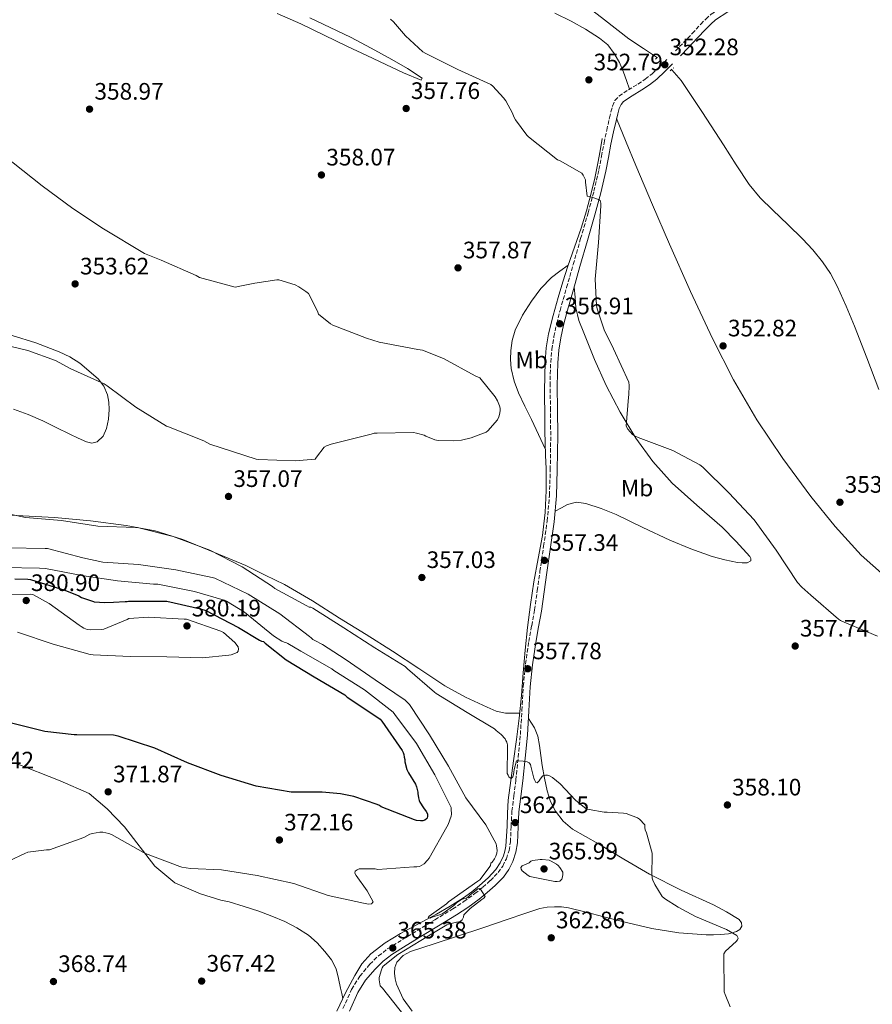
# Model space of a CAD drawing. Units: metres. Extents: x 583961 to 587417, y 4696551 to 4698906.
# Drawn here: x 585667 to 586026, y 4697986 to 4698400 of the extents above; entities that cross this region are included whole.
import ezdxf
from ezdxf.enums import TextEntityAlignment as Align

# ---------------------------------------------------------------- set-up
doc = ezdxf.new("R2010")
doc.units = ezdxf.units.M
doc.header["$MEASUREMENT"] = 0
doc.linetypes.add('DGN Style 2', pattern=[1.7399219301090239, 1.043953158065414, -0.6959687720436097])
doc.linetypes.add('DGN Style 3', pattern=[2.435890702152634, 1.739921930109024, -0.6959687720436097])
for name, color, linetype, lineweight in [('Acequia sin especificar', 4, 'Continuous', 0), ('Camino', 7, 'DGN Style 3', 0), ('Cota de punto acotado terreno', 7, 'Continuous', 0), ('Curva de nivel directora', 30, 'Continuous', 30), ('Curva de nivel intermedia', 30, 'Continuous', 0), ('Etiqueta de uso rústico', 92, 'Continuous', 0), ('Línea de cambio de uso (parcela vista)', 92, 'Continuous', 0), ('Margen derecho', 7, 'Continuous', 0), ('Pontón-alcantarilla (pasos de agua)', 1, 'DGN Style 2', 0), ('Punto acotado terreno (símbolo)', 7, 'Continuous', 0)]:
    doc.layers.add(name, color=color, linetype=linetype, lineweight=lineweight)
doc.styles.add('Style-Arial', font='arial.ttf')

# ---------------------------------------------------------------- blocks, each defined once
blk = doc.blocks.new('5PATER')
at = {"layer": 'Punto acotado terreno (símbolo)', "linetype": 'Continuous', "lineweight": 0}
h = blk.add_hatch(color=51, dxfattribs=at)
edge = h.paths.add_edge_path()
edge.add_ellipse((0, 0), major_axis=(-0.1095731443231308, -0.1110710700762829), ratio=0.9994222409660317, start_angle=0, end_angle=360)

msp = doc.modelspace()

# ---------------------------------------------------------------- linework, layer by layer
at = {"layer": 'Acequia sin especificar', "color": 4, "linetype": 'Continuous', "lineweight": 0}
for points in [[(585935.1900000004, 4698384.32, 351.9700000000012), (585929.3799999999, 4698388.17, 352.0599999999977), (585923.2100000001, 4698392.310000001, 352.1300000000047), (585912.8600000005, 4698400.279999999, 352.1999999999971), (585902.5, 4698408.24, 352.2599999999948)], [(586028.4900000002, 4698244.720000001, 352.1300000000047), (586023.3499999996, 4698258.050000001, 352.0399999999936), (586018.25, 4698271.350000001, 351.9400000000023), (586014.6500000004, 4698279.82, 351.8699999999953), (586010.8499999996, 4698288.210000001, 351.8099999999977), (586008.0599999996, 4698293.449999999, 351.7700000000041), (586004.7400000002, 4698298.390000001, 351.7400000000052), (586000.7000000002, 4698303.390000001, 351.679999999993), (585996.3300000001, 4698308.08, 351.6199999999953), (585990.04, 4698314.100000001, 351.5899999999965), (585983.75, 4698320.119999999, 351.5800000000018), (585978.5199999996, 4698325.33, 351.5800000000018), (585973.8300000001, 4698331, 351.5800000000018), (585968.4100000003, 4698339.289999999, 351.570000000007), (585963.0499999998, 4698347.600000001, 351.5500000000029), (585954.1500000004, 4698361.210000001, 351.5500000000029), (585945.1600000003, 4698374.77, 351.6199999999953), (585941.29, 4698379.24, 351.7599999999948)], [(585800.2300000004, 4697983.100000001, 365.9499999999971), (585803.79, 4697990.689999999, 365.5399999999936), (585807.7800000003, 4697998.100000001, 365.25), (585810.75, 4698002.9, 365.179999999993), (585814.5, 4698007.130000001, 365.1199999999953), (585820.5499999998, 4698011.76, 364.8699999999953), (585827.0099999999, 4698015.67, 364.6399999999995), (585834.5599999996, 4698019.730000001, 364.5599999999977), (585842.0800000001, 4698023.83, 364.5800000000018), (585847.8399999999, 4698027.230000001, 364.6699999999983), (585853.5099999999, 4698030.779999999, 364.7700000000041), (585856.9800000004, 4698033.24, 364.7400000000052), (585860.3200000003, 4698035.9, 364.6100000000006), (585863.9299999997, 4698039.09, 364.3500000000058), (585867.2000000002, 4698042.680000001, 364.1000000000058), (585869, 4698045.4, 363.9700000000012), (585870.3099999996, 4698048.380000001, 363.8399999999965), (585870.9500000002, 4698050.390000001, 363.7200000000012), (585871.3300000001, 4698052.439999999, 363.5500000000029), (585871.6900000004, 4698056.680000001, 363.070000000007), (585871.9400000004, 4698060.92, 362.5), (585872.0199999996, 4698066.41, 361.5599999999977), (585872.3200000003, 4698071.9, 360.6999999999971), (585873.4500000002, 4698080.15, 359.929999999993), (585874.5999999996, 4698088.41, 359.3600000000006), (585875.8200000003, 4698097.380000001, 358.820000000007), (585877, 4698106.390000001, 358.3000000000029), (585877.8799999999, 4698115.890000001, 357.7599999999948), (585878.6299999999, 4698125.4, 357.3099999999977), (585879.54, 4698134.980000001, 357.2899999999936), (585880.5199999996, 4698144.57, 357.4100000000035), (585881.7000000002, 4698154.17, 357.3000000000029), (585883.1100000005, 4698163.730000001, 357.2200000000012), (585884.9199999999, 4698173.51, 357.1999999999971), (585886.7599999999, 4698183.289999999, 357.179999999993), (585887.4100000003, 4698188.109999999, 357.1199999999953), (585887.8499999996, 4698192.949999999, 357.0599999999977), (585888.2999999998, 4698202.199999999, 357.070000000007), (585888.3300000001, 4698211.449999999, 357.0899999999965), (585888.1200000001, 4698216.84, 357.0500000000029), (585887.9100000003, 4698222.230000001, 356.9900000000052), (585887.7999999998, 4698227.16, 356.8800000000047), (585887.7199999997, 4698232.09, 356.7700000000041), (585887.6600000003, 4698244.199999999, 356.8099999999977), (585887.8499999996, 4698256.310000001, 356.8999999999942), (585888.2699999996, 4698262.24, 356.7200000000012), (585889.29, 4698268.119999999, 356.5399999999936), (585891.2100000001, 4698275.800000001, 356.6499999999942), (585893.3799999999, 4698283.380000001, 356.6999999999971), (585895.3899999997, 4698289.970000001, 356.5), (585897.4800000004, 4698296.529999999, 356.2899999999936), (585900.2800000003, 4698304.560000001, 356.070000000007), (585903.0800000001, 4698312.600000001, 355.8399999999965), (585905.3399999999, 4698319.91, 355.5), (585907.3399999999, 4698327.289999999, 354.9799999999959), (585908.8399999999, 4698333.609999999, 354.320000000007), (585910.1200000001, 4698339.99, 353.6999999999971), (585911.0300000003, 4698345.16, 353.3399999999965), (585911.9400000004, 4698350.32, 352.9900000000052)]]:
    msp.add_polyline3d(points, dxfattribs=at)
at = {"layer": 'Camino', "color": 7, "linetype": 'DGN Style 3', "lineweight": 0}
for points in [[(585942.7999999998, 4698387.230000001, 352.3699999999953), (585946.1799999994, 4698390.680000002, 352.6399999999995), (585949.8299999972, 4698394.53, 352.6900000000026), (585953.4499999982, 4698398.420000002, 352.6699999999982), (585955.5499999992, 4698400.600000001, 352.6000000000058), (585957.8, 4698402.61, 352.5399999999937), (585963.2699999996, 4698406.140000002, 352.5399999999937), (585968.8700000009, 4698409.460000001, 352.5399999999937), (585973.8799999978, 4698412.840000001, 352.5599999999977), (585978.7899999984, 4698416.37, 352.5800000000018), (585984.8999999971, 4698421.390000001, 352.6100000000007), (585990.4400000004, 4698427.000000001, 352.6399999999995), (585997.440000001, 4698435.220000002, 352.6300000000047), (586004.4200000014, 4698443.440000001, 352.6100000000007), (586013.1599999988, 4698453.560000001, 352.6399999999995), (586021.9299999997, 4698463.630000001, 352.6999999999971), (586027.530000001, 4698469.33, 352.7700000000041)], [(585878.089999999, 4698109.58, 358.1900000000024), (585878.6900000003, 4698119.740000002, 357.7599999999948), (585879.6700000016, 4698129.210000002, 357.5299999999989), (585880.9999999992, 4698138.650000001, 357.3800000000046), (585882.2399999975, 4698145.27, 357.300000000003), (585883.4299999989, 4698151.890000002, 357.25), (585884.5799999977, 4698160.010000001, 357.2700000000041), (585885.7299999989, 4698168.12, 357.3099999999976), (585887.2600000022, 4698178.720000002, 357.229999999996), (585888.7699999987, 4698189.330000003, 357.1499999999941), (585889.73, 4698200.09, 357.300000000003), (585890.0499999995, 4698210.900000001, 357.4400000000024), (585890.1900000003, 4698218.180000001, 357.3999999999943), (585890.2499999984, 4698225.460000001, 357.3099999999976), (585890.1400000011, 4698235.880000002, 357.1100000000006), (585890.0199999983, 4698246.290000001, 356.9299999999931), (585890.0699999996, 4698251.210000004, 357.0000000000001), (585890.2499999984, 4698256.119999999, 357.0899999999966), (585890.7100000011, 4698261.550000003, 357.0200000000042), (585891.5899999995, 4698266.930000001, 356.9600000000063), (585892.7800000008, 4698272.449999999, 356.9700000000012), (585894.1800000002, 4698277.910000003, 356.9600000000063), (585896.9400000006, 4698287.61, 356.7499999999999), (585899.7199999989, 4698297.300000002, 356.4199999999984), (585902.8599999994, 4698308.170000002, 355.9700000000012), (585905.9899999986, 4698319.03, 355.3600000000006), (585908.4299999994, 4698328.100000001, 354.6300000000046), (585910.5700000006, 4698337.24, 353.8600000000005), (585911.649999998, 4698342.880000002, 353.4299999999931), (585912.7099999997, 4698348.53, 353.0899999999965), (585913.8399999985, 4698353.77, 352.929999999993), (585915.0199999987, 4698359, 352.8600000000006), (585915.629999999, 4698361.480000001, 352.8399999999965), (585916.3299999986, 4698363.960000002, 352.8300000000019), (585917.3099999975, 4698366.279999999, 352.8300000000019), (585918.9499999981, 4698368.180000001, 352.8300000000019), (585922.9600000003, 4698370.779999999, 352.8300000000019), (585926.9799999992, 4698373.24, 352.8300000000019), (585930.0799999972, 4698375.290000002, 352.6499999999942), (585933.0299999998, 4698377.560000001, 352.3800000000047), (585936.260000002, 4698380.640000001, 352.1999999999973), (585939.3999999978, 4698383.800000002, 352.1300000000048)], [(585802.7700000001, 4697984.190000001, 365.9299999999931), (585806.3999999978, 4697992.220000003, 365.4700000000013), (585809.8099999987, 4697997.77, 365.1600000000035), (585814.079999998, 4698002.779999999, 364.9900000000052), (585817.69, 4698006.320000002, 365.1000000000058), (585821.6700000009, 4698009.340000002, 365.2500000000001), (585827.8199999998, 4698013.140000002, 365.2799999999989), (585833.989999999, 4698016.920000001, 365.2799999999989), (585841.479999999, 4698021.480000001, 365.2200000000011), (585848.9600000002, 4698026.040000003, 365.1499999999941), (585853.6899999998, 4698029.160000001, 365.0899999999966), (585858.2800000008, 4698032.5, 364.9900000000052), (585861.609999999, 4698035.220000001, 364.7599999999949), (585864.839999999, 4698038.07, 364.5099999999949), (585866.4999999997, 4698039.65, 364.449999999997), (585868.0699999987, 4698041.34, 364.3800000000046), (585870.0699999991, 4698044.109999999, 364.2899999999936), (585871.5599999978, 4698047.189999999, 364.1900000000023), (585872.6799999999, 4698050.680000001, 363.7299999999959), (585873.2800000012, 4698054.26, 363.0700000000069), (585873.5599999983, 4698060.740000002, 362.1699999999983), (585873.9200000004, 4698067.220000002, 361.4100000000036), (585874.7499999997, 4698073.75, 360.949999999997), (585875.5599999988, 4698080.279999999, 360.5399999999937), (585876.5599999981, 4698089.859999999, 359.6799999999931), (585877.480000001, 4698099.45, 358.8500000000058), (585878.089999999, 4698109.58, 358.1900000000024)]]:
    msp.add_polyline3d(points, dxfattribs=at)
at = {"layer": 'Curva de nivel directora', "color": 30, "linetype": 'Continuous', "lineweight": 30, "elevation": 375, "flags": 128}
for points in [[(585664.6200000005, 4698165.050000001), (585670.0299999994, 4698164.850000001), (585671.1299999993, 4698164.680000001), (585685.5799999996, 4698160.260000001), (585691.4600000003, 4698157.779999999), (585692.5800000002, 4698157.130000002), (585697.6399999984, 4698155.439999999), (585698.0099999994, 4698155.37), (585702.5400000003, 4698155.000000002), (585706.0800000007, 4698155.16), (585711.0199999983, 4698155.430000001), (585711.8600000008, 4698155.480000002), (585712.4599999998, 4698155.590000002), (585727.4699999992, 4698155.640000001), (585728.5599999998, 4698155.570000002), (585742.6900000006, 4698152.410000001), (585744.9500000004, 4698151.600000001), (585758.699999999, 4698144.440000001), (585767.5399999992, 4698139.189999999), (585768.4600000001, 4698138.79), (585769.3200000006, 4698138.610000002), (585770.0499999993, 4698137.880000002), (585778.8800000005, 4698130.910000001), (585790.6399999998, 4698123.800000001)], [(585790.6399999998, 4698123.800000001), (585803.5599999991, 4698116.160000001), (585804.5099999991, 4698115.230000001), (585805.7000000004, 4698114.490000002), (585818.3899999995, 4698105.900000001), (585819.1099999994, 4698105.060000001), (585827.7100000003, 4698092.710000002), (585828.1500000006, 4698091.84), (585828.4300000002, 4698091.010000001), (585828.5099999983, 4698089.930000001), (585828.7499999997, 4698088.949999999), (585828.839999999, 4698088), (585829.6100000002, 4698084.710000002), (585830.0199999993, 4698083.920000001), (585830.3700000001, 4698083.320000002), (585833.2899999993, 4698078.520000001), (585833.7299999996, 4698077.440000001), (585834.2699999983, 4698075.220000001), (585834.2699999983, 4698074.7), (585834.5099999997, 4698072.750000001), (585834.8699999995, 4698071.75), (585835.1899999992, 4698071.020000001), (585836.6299999988, 4698068.660000001), (585837.7899999988, 4698067.130000002), (585838.3099999995, 4698066.060000001), (585838.4100000003, 4698065.08), (585838.2000000001, 4698064.289999999), (585837.9199999983, 4698063.960000004), (585837.2099999998, 4698063.470000001), (585836.3400000003, 4698063.080000003), (585835.3500000001, 4698063.12), (585833.7400000008, 4698063.280000002), (585832.9099999993, 4698063.529999999), (585818.8700000001, 4698069.080000001), (585818.1100000002, 4698069.62), (585817.2299999995, 4698070.04), (585807.3900000004, 4698073.37), (585801.7099999984, 4698074.550000001), (585793.9999999994, 4698075.270000001), (585780.9799999994, 4698075.140000001), (585766.1600000003, 4698077.730000001), (585751.5300000008, 4698082.160000001), (585737.2999999995, 4698087.539999999), (585723.5199999996, 4698093.710000001), (585708.0199999987, 4698098.770000001), (585706.0999999986, 4698099.180000001), (585690.6600000003, 4698099.350000001), (585689.5499999992, 4698099.340000001), (585677.2699999993, 4698100.789999999), (585662.099999999, 4698104.58)]]:
    msp.add_lwpolyline(points, dxfattribs=at)
at = {"layer": 'Curva de nivel intermedia', "color": 30, "linetype": 'Continuous', "lineweight": 0, "flags": 128}
for points, elevation in [([(585503.1599999998, 4698406.42), (585522.8600000007, 4698397.880000001), (585537.2999999999, 4698392.57), (585551.280000001, 4698387.02), (585569.6299999995, 4698378.92), (585583.8299999997, 4698371.84), (585586.4500000017, 4698370.089999998), (585600.0999999995, 4698362.220000001), (585604.02, 4698360.630000002), (585620.0199999996, 4698356.310000001), (585621.1600000017, 4698356.149999999), (585622.770000001, 4698355.929999999), (585626.3300000017, 4698354.970000001), (585640.7799999998, 4698350.27), (585655.2300000003, 4698344.960000001), (585662.8000000009, 4698340.890000001), (585663.8700000015, 4698340.01), (585676.0399999998, 4698330.329999999)], 355.0000000000001), ([(586027.8399999995, 4698140.810000001), (586013.8700000017, 4698146.779999998), (586012.2400000001, 4698147.480000001), (586011.3900000007, 4698147.989999999), (585999.7300000021, 4698158.140000001), (585995.9600000012, 4698161.439999999), (585994.1200000017, 4698163.509999999), (585985.1299999997, 4698177.009999999), (585975.9000000006, 4698189.800000001), (585965.2300000021, 4698201.189999999), (585954.2599999995, 4698211.92), (585952.980000001, 4698212.96), (585941.6900000012, 4698218.99), (585927.0700000008, 4698224.46), (585925.5399999997, 4698225.210000001), (585924.6900000003, 4698225.779999998), (585922.7600000014, 4698227.980000001), (585921.9600000011, 4698229.189999999), (585922.9400000002, 4698241.480000001), (585923.1300000001, 4698242.390000001), (585923.3300000014, 4698246.34), (585923.2000000017, 4698247.759999999), (585916.6900000006, 4698261.81), (585912.8000000013, 4698269.800000001), (585909.7999999997, 4698278.609999999), (585909.5200000001, 4698280.04), (585909.0100000005, 4698291.16), (585910.3700000017, 4698306.599999998), (585911.3500000008, 4698322.01), (585911.3399999996, 4698323.08), (585911.1200000006, 4698324.180000001), (585910.4200000009, 4698324.66), (585908.4600000007, 4698325.3), (585906.8500000014, 4698325.779999998), (585906.4900000015, 4698325.880000001), (585905.6599999999, 4698325.999999999), (585904.9500000015, 4698331.909999999), (585904.9200000003, 4698332.929999999), (585903.9600000012, 4698334.84), (585903.3300000009, 4698335.66), (585894.2500000016, 4698340.869999998), (585893.1699999998, 4698341.319999999), (585880.8899999997, 4698351.039999999), (585880.1600000011, 4698351.720000001), (585875.4000000001, 4698358.199999999), (585874.7300000017, 4698359.409999998), (585874.1500000006, 4698360.910000001), (585871.3099999997, 4698366.159999999), (585870.3700000009, 4698367.46), (585865.8100000012, 4698372.319999999), (585865.0100000009, 4698372.989999999), (585851.0800000014, 4698379.36), (585837.5899999997, 4698386.159999999), (585836.4299999997, 4698386.820000002), (585829.0400000003, 4698393.52), (585824.0500000013, 4698399.430000001), (585822.7800000017, 4698400.560000001)], 355.0000000000001), ([(585676.0399999998, 4698330.329999999), (585689.0399999997, 4698320.81), (585701.9000000008, 4698312.28), (585719.2300000002, 4698301.88), (585726.2400000021, 4698299.05), (585740.9600000007, 4698292.7), (585742.3200000019, 4698291.800000001), (585757.3600000002, 4698287.74), (585759.3499999995, 4698288.130000001), (585765.7000000018, 4698289.369999999), (585774.9199999998, 4698290.779999999), (585775.8000000004, 4698290.8), (585782.5700000008, 4698288.660000001), (585784.1800000002, 4698287.91), (585787.1799999997, 4698285.920000001), (585788.1900000002, 4698285.050000001), (585792.0800000015, 4698277.61), (585792.5000000016, 4698276.42), (585797.4400000015, 4698272.33), (585798.4299999995, 4698271.710000002), (585812.6299999995, 4698266.28), (585818.0099999995, 4698264.539999999), (585834.2700000005, 4698261.579999999), (585836.1900000006, 4698261.239999999), (585845.0900000011, 4698257.739999999), (585858.4000000015, 4698250.41), (585860.3399999995, 4698249.529999999), (585866.8700000007, 4698241.59), (585867.8899999999, 4698239.939999999), (585868.7000000012, 4698237.739999999), (585868.8900000014, 4698236.869999999), (585868.9699999995, 4698235.67), (585868.7400000015, 4698234.16), (585868.4300000007, 4698233.230000001), (585867.8300000017, 4698231.980000001), (585863.7800000017, 4698227.27), (585863.110000001, 4698226.67), (585856.7699999999, 4698224.300000001), (585852.6300000004, 4698223.349999999), (585849.4699999997, 4698223.029999999), (585842.7900000011, 4698223.269999999), (585841.4600000011, 4698223.489999999), (585837.7199999995, 4698224.980000001), (585836.9999999997, 4698225.390000001), (585833.6700000016, 4698226.34), (585832.430000001, 4698226.51), (585817.1800000004, 4698226.349999999), (585815.8400000016, 4698226.270000001), (585814.63, 4698225.880000001), (585800.0600000012, 4698222.289999999), (585797.8000000013, 4698221.71), (585795.85, 4698220.930000001), (585794.8300000008, 4698220.359999998), (585791.5600000008, 4698216.220000001), (585791.0900000012, 4698215.4), (585782.6900000015, 4698214.679999999), (585767.1700000004, 4698215.26), (585766.2300000016, 4698215.310000001), (585746.6900000017, 4698221.679999999), (585744.1400000014, 4698223.080000001), (585729.2999999997, 4698228.98), (585728.5100000007, 4698229.289999997), (585715.5500000011, 4698237.300000001), (585703.4299999997, 4698246.199999999), (585702.1900000015, 4698247.06), (585688.2199999995, 4698253.430000001), (585681.7500000007, 4698256.84), (585670.0700000019, 4698261.140000002), (585654.6800000004, 4698264.730000001)], 355.0000000000001), ([(585659.9900000013, 4698192.699999998), (585669.0599999994, 4698190.829999999), (585684.1800000004, 4698189.609999998), (585699.5400000005, 4698187.199999999), (585715.3400000011, 4698186.640000001), (585716.2000000017, 4698186.550000001), (585731.2000000018, 4698182.82), (585745.5600000006, 4698177.430000001), (585746.7300000018, 4698177.020000001), (585760.3600000021, 4698169.99), (585773.0800000002, 4698161.710000002), (585774.0800000017, 4698160.869999999), (585787.5900000011, 4698153.630000001), (585788.4600000005, 4698153.119999999), (585789.2699999998, 4698153.090000001), (585790.0800000011, 4698152.63), (585803.1100000021, 4698144.409999999), (585816.1299999999, 4698135.890000001), (585828.9700000009, 4698128.069999999), (585829.8800000006, 4698127.12), (585841.2700000011, 4698117.23), (585842.0300000011, 4698116.739999999), (585855.0599999999, 4698108.699999999), (585866.6200000005, 4698101.890000002), (585867.32, 4698101.21), (585869.4299999999, 4698099.449999998), (585871.0300000003, 4698097.630000001), (585871.4000000014, 4698096.890000002), (585871.75, 4698096.209999999), (585872.0300000017, 4698095.109999999), (585872.0400000006, 4698094.06), (585872.0700000019, 4698090.669999998), (585871.9600000002, 4698086.399999999), (585871.9500000012, 4698083.09), (585872.2700000008, 4698082.310000001), (585872.6500000008, 4698081.649999999), (585873.3700000006, 4698081.109999998), (585873.67, 4698081.12), (585874.2800000003, 4698081.720000001), (585874.5900000011, 4698082.67), (585874.7100000016, 4698083.65), (585874.8700000005, 4698084.689999999), (585875.8600000006, 4698088.359999999), (585876.7700000004, 4698088.34), (585878.6299999999, 4698088.259999999), (585880.3900000014, 4698087.970000001), (585881.2300000016, 4698087.550000001), (585881.680000001, 4698086.890000001), (585881.8799999999, 4698086.08), (585883.1200000005, 4698081.12), (585883.5400000006, 4698080.050000002), (585884.0300000003, 4698079.210000001), (585884.5599999998, 4698079.09), (585885.3400000001, 4698079.929999999), (585885.8000000004, 4698080.730000001), (585886.7999999997, 4698082), (585886.9400000003, 4698082.11), (585888.0100000009, 4698082.390000001), (585888.8300000012, 4698082.289999999), (585889.6800000007, 4698082.01), (585890.9900000005, 4698081.390000001), (585891.1800000005, 4698081.27), (585894.2899999997, 4698078.67), (585900.650000001, 4698071.779999999), (585905.2199999996, 4698068.25), (585906.3799999997, 4698067.869999999), (585912.7700000001, 4698066.759999999), (585914.0800000001, 4698066.849999998), (585920.8600000015, 4698066.42), (585921.9700000001, 4698066.180000001), (585926.74, 4698064.430000001), (585927.6900000023, 4698063.789999999), (585929.9200000007, 4698061.449999998), (585929.9000000005, 4698060.33), (585930.0700000004, 4698059.409999999), (585930.5900000012, 4698058.130000001), (585932.9100000013, 4698049.499999999)], 359.9999999999999), ([(585661.4700000009, 4698178.029999998), (585677.41, 4698177.82), (585678.3399999999, 4698177.76), (585693.1500000001, 4698173.759999999), (585701.6100000005, 4698172.069999999), (585716.7100000011, 4698171.079999999), (585732.3600000021, 4698168.810000001), (585747.6799999997, 4698165.529999999), (585748.7800000015, 4698165.23), (585762.8200000008, 4698158.48), (585776.1900000017, 4698150.279999998), (585788.6700000007, 4698140.689999999), (585789.4200000016, 4698140.119999999), (585790.1300000001, 4698139.489999999), (585790.8800000012, 4698139), (585794.1800000003, 4698137.369999998), (585803.6700000009, 4698131.149999999), (585816.2800000019, 4698122.430000001), (585828.8900000005, 4698113.91), (585830.1199999999, 4698112.810000001), (585830.720000001, 4698112.05), (585839.2400000016, 4698099.33), (585847.1400000007, 4698086.16), (585854.5000000012, 4698072.890000001), (585862.8600000007, 4698061.439999999), (585867.2199999995, 4698053.5), (585867.4400000006, 4698052.59), (585867.6700000009, 4698050.63), (585867.5500000002, 4698049.57), (585867.15, 4698048.210000001), (585866.6300000015, 4698047.21), (585865.6300000001, 4698045.810000001), (585865.0300000011, 4698045.279999998), (585864.9100000004, 4698044.38), (585864.3899999997, 4698043.49), (585860.400000002, 4698038.350000001), (585859.5700000006, 4698037.730000001), (585847.2300000001, 4698028.98), (585846.4099999998, 4698028.220000001)], 365.0000000000001), ([(585807.8399999995, 4698041.939999999), (585808.670000001, 4698042.569999999), (585809.5800000008, 4698042.99), (585816.2500000005, 4698042.869999999), (585817.3800000015, 4698042.689999998), (585832.5499999995, 4698043.75), (585833.8400000014, 4698043.77), (585835.0199999993, 4698043.980000001), (585836.0300000019, 4698044.42), (585836.9400000017, 4698045.100000001), (585838.39, 4698046.600000001), (585839.0400000004, 4698047.46), (585846.5100000004, 4698060.580000001), (585847.1000000006, 4698061.529999998), (585848.2699999994, 4698065.050000001), (585848.4200000014, 4698065.909999999), (585848.3800000013, 4698067.98), (585848.2600000005, 4698068.810000001), (585841.4299999998, 4698082.49), (585833.7100000017, 4698095.730000001), (585824.5800000011, 4698107.929999999), (585823.8700000002, 4698108.829999999), (585811.8300000017, 4698118.329999999), (585798.8899999999, 4698126.470000001), (585798.0499999995, 4698127.109999998), (585784.9700000014, 4698134.579999999), (585779.5100000009, 4698137.8), (585778.7400000019, 4698138.13), (585777.9500000007, 4698138.350000001), (585777.0600000012, 4698138.77), (585773.5400000006, 4698140.989999999), (585761.2800000008, 4698150.940000001), (585753.7100000002, 4698155.569999999), (585752.6799999997, 4698156.029999999), (585740.2000000007, 4698159.65), (585724.7800000003, 4698162.689999999), (585722.9100000015, 4698162.769999999), (585707.7400000015, 4698164.21), (585692.7700000001, 4698166.4), (585677.5100000006, 4698169.310000001), (585674.9900000015, 4698169.460000001), (585659.9800000001, 4698169.800000001)], 370.0000000000001), ([(585671.1400000004, 4698158.49), (585660.1000000008, 4698158.399999999)], 380.0000000000001), ([(585665.7100000011, 4698142.520000001), (585680.6599999999, 4698137.439999999), (585696.2900000006, 4698133.139999999), (585697.490000001, 4698133.05), (585713.1399999994, 4698132.279999998), (585728.5800000001, 4698132.17), (585743.6600000008, 4698131.76), (585754.7600000007, 4698132.84), (585755.6200000013, 4698133.039999999), (585758.2600000009, 4698134.039999997), (585758.6500000021, 4698134.560000001), (585758.7999999997, 4698135.48), (585758.6200000008, 4698136.279999999), (585758.5700000017, 4698136.349999999), (585757.2599999997, 4698138.230000001), (585752.4299999994, 4698142.439999999), (585751.2800000005, 4698142.92), (585736.8300000001, 4698147.989999999), (585735.9400000004, 4698148.060000001), (585720.8700000008, 4698148.92), (585712.5600000004, 4698148.350000001), (585711.8499999996, 4698147.930000001), (585702.0500000007, 4698143.759999999), (585701.2599999994, 4698143.640000001), (585696.2300000002, 4698143.470000001), (585695.0299999999, 4698143.710000002), (585693.5800000015, 4698144.239999999), (585692.4400000017, 4698144.890000001), (585691.7000000017, 4698145.470000001), (585679.0700000008, 4698154.640000001), (585672.1399999994, 4698158.37), (585671.1400000004, 4698158.49)], 380.0000000000001), ([(585662.2500000009, 4698046.28), (585668.7199999996, 4698049.460000001), (585670.0700000019, 4698049.92), (585677.9500000009, 4698051.000000001), (585679.1, 4698051.000000001), (585693.5800000015, 4698056.180000001), (585696.1800000012, 4698057.480000001), (585697.2500000016, 4698057.850000001), (585700.3800000009, 4698058.31), (585701.6200000015, 4698058.300000001), (585704.1500000017, 4698057.850000001), (585705.3000000007, 4698057.439999998), (585718.8100000002, 4698049.880000001), (585719.5800000011, 4698049.38), (585734.0600000006, 4698043.899999999), (585734.8600000008, 4698043.640000001), (585738.5399999999, 4698043.039999999), (585751.6400000004, 4698042.580000001), (585766.690000002, 4698040.199999998), (585782.0099999999, 4698036.74), (585796.4600000002, 4698031.76), (585811.38, 4698028.529999998), (585812.7900000005, 4698028.140000001), (585813.7200000003, 4698028.060000001), (585814.780000002, 4698028.249999999), (585815.5000000017, 4698028.98), (585812.9500000014, 4698033.720000001), (585808.2999999999, 4698040.180000001), (585807.7800000014, 4698041.13), (585807.8399999995, 4698041.939999999)], 370.0000000000001), ([(585932.9100000013, 4698049.499999999), (585932.9100000013, 4698048.52), (585932.8100000008, 4698040.689999999), (585933.0000000007, 4698038.989999998), (585933.2700000012, 4698038.180000001), (585934.0900000016, 4698036.380000001), (585937.2200000007, 4698031.26), (585938.0299999999, 4698030.58), (585938.1900000008, 4698030.449999998), (585943.8800000015, 4698026.74), (585951.1900000006, 4698022.890000001), (585964.2799999998, 4698017.359999999), (585968.690000002, 4698014.810000001), (585969.1400000014, 4698013.779999998), (585968.9400000002, 4698013.029999999), (585968.3800000014, 4698012.41), (585963.8200000017, 4698008.220000001), (585963.2100000014, 4698007.210000001), (585963.1199999999, 4698006.289999999), (585963.3099999998, 4697991.17), (585963.6800000009, 4697990.09), (585965.7500000006, 4697984.84)], 359.9999999999999), ([(585892.9800000021, 4698037.599999999), (585892.0299999998, 4698037.65), (585881.510000001, 4698039.65), (585880.7100000009, 4698040.130000001), (585878.240000001, 4698042.06), (585877.7900000017, 4698042.750000001), (585877.6900000012, 4698043.56), (585878.1699999995, 4698044.21), (585881.1900000015, 4698045.439999999), (585881.8500000008, 4698046.189999999), (585882.6500000011, 4698046.430000001), (585885.7700000014, 4698046.929999998), (585886.650000002, 4698046.929999998), (585889.6100000015, 4698046.52), (585890.4100000015, 4698046.189999999), (585892.6900000015, 4698044.890000001), (585893.3500000008, 4698044.329999999), (585894.1300000009, 4698043.449999998), (585895.3500000013, 4698041.49), (585895.3899999993, 4698040.569999999), (585895.2400000019, 4698039.63), (585894.9400000002, 4698038.649999999), (585894.1100000008, 4698037.76), (585892.9800000021, 4698037.599999999)], 365.0000000000001), ([(585846.4099999998, 4698028.220000001), (585839.0000000002, 4698022.949999999), (585838.7000000007, 4698022.46), (585839.4699999995, 4698022.220000001), (585840.3300000001, 4698022.539999999), (585843.8799999995, 4698023.689999999), (585844.7500000013, 4698024.140000001), (585849.500000001, 4698027.46), (585849.6500000008, 4698027.659999998), (585850.6100000021, 4698028.56), (585852.6799999995, 4698030.050000001), (585853.54, 4698030.34), (585854.7900000017, 4698030.649999999), (585855.5200000004, 4698031.179999999), (585856.3499999996, 4698032.02), (585859.5500000004, 4698034.560000001), (585860.3500000006, 4698034.710000001), (585860.4300000012, 4698034.670000001), (585860.9699999997, 4698034.02), (585861.4000000012, 4698033.269999999), (585862.5800000014, 4698031.26), (585862.0700000017, 4698030.58), (585861.2900000017, 4698030.019999999), (585856.3899999999, 4698026.26), (585853.7100000001, 4698023.51), (585853.5100000009, 4698022.619999998), (585853.4300000005, 4698022.319999998), (585852.9800000013, 4698021.449999999), (585852.3200000018, 4698020.899999999), (585851.5599999997, 4698020.609999999), (585850.7200000016, 4698020.439999999), (585850.6200000009, 4698020.430000001), (585847.2400000013, 4698019.699999999), (585846.4700000002, 4698019.359999999), (585838.8000000012, 4698014.730000001), (585825.8799999997, 4698006.9), (585819.7100000005, 4698001.999999999), (585819.2900000004, 4698001.300000002), (585818.9500000007, 4698000.45), (585818.060000001, 4697997.140000001), (585818.060000001, 4697996.239999998), (585818.4200000009, 4697993.659999999), (585819.3500000007, 4697992.699999998), (585829, 4697980.710000001)], 365.0000000000001)]:
    msp.add_lwpolyline(points, dxfattribs=dict(at, elevation=elevation))
at = {"layer": 'Línea de cambio de uso (parcela vista)', "color": 92, "linetype": 'Continuous', "lineweight": 0}
for points in [[(585775, 4698402.980000001, 359.0299999999988), (585785.0700000003, 4698398.600000001, 359.2299999999959), (585794.8899999997, 4698393.84, 359.1999999999971), (585804.7100000001, 4698389.07, 358.8500000000058), (585812.7400000002, 4698385.27, 358.3800000000047), (585820.7800000003, 4698381.480000001, 357.6999999999971), (585828.2199999997, 4698377.960000001, 356.8800000000047), (585835.6900000004, 4698374.92, 355.9700000000012), (585836.1699999999, 4698375.66, 355.8399999999965), (585829.9800000004, 4698379.710000001, 355.7899999999936), (585823.3399999999, 4698383.560000001, 356.1600000000035), (585814.6699999999, 4698388.350000001, 356.7700000000041), (585805.9299999997, 4698392.970000001, 357.3399999999965), (585797.3600000005, 4698396.980000001, 357.7400000000052), (585788.8099999996, 4698401.039999999, 357.6600000000035)], [(585892.04, 4698403.130000001, 353.1499999999942), (585898.8300000001, 4698399.66, 353.1199999999953), (585904.9100000003, 4698396.27, 353.0500000000029), (585910.8600000005, 4698392.59, 352.9600000000065), (585914.2699999996, 4698389.720000001, 352.8999999999942), (585917, 4698386.15, 352.8300000000018), (585919.1799999997, 4698382.289999999, 352.7100000000065), (585920.9000000004, 4698378.25, 352.6699999999983), (585922.1699999999, 4698374.66, 352.75), (585923.4299999997, 4698371.060000001, 352.8300000000018)], [(585918.0199999996, 4698358.789999999, 352.8600000000006), (585922.0700000003, 4698348.84, 352.8300000000018), (585926.1200000001, 4698338.9, 352.8000000000029), (585933.1100000005, 4698322.369999999, 352.8300000000018), (585940.2999999998, 4698305.91, 352.929999999993), (585949.1600000003, 4698285.960000001, 353.0500000000029), (585958.3099999996, 4698266.130000001, 353.1499999999942), (585967.2000000002, 4698248.789999999, 353.1399999999995), (585977.0899999999, 4698231.960000001, 353.1199999999953), (585988.0499999998, 4698215.57, 353.1399999999995), (585999.7800000003, 4698199.699999999, 353.1499999999942), (586009.9699999997, 4698186.980000001, 353.1699999999983), (586021, 4698174.9, 353.179999999993), (586030.8099999996, 4698166.279999999, 353.1399999999995)], [(585897.6600000003, 4698297.050000001, 356.2700000000041), (585894.1299999999, 4698294.449999999, 356.8399999999965), (585890.5999999996, 4698291.850000001, 357.4100000000035), (585886.0599999996, 4698287.25, 357.6000000000058), (585882.1799999997, 4698281.869999999, 357.3099999999977), (585878.2999999998, 4698275.960000001, 357.1499999999942), (585875.2100000001, 4698269.58, 357.0200000000041), (585874.0499999998, 4698265.359999999, 356.9900000000052), (585873.5099999999, 4698261.07, 356.9600000000065), (585873.3099999996, 4698257.27, 356.9199999999983), (585873.6100000005, 4698253.480000001, 356.8999999999942), (585874.8200000003, 4698248.24, 356.8999999999942), (585876.7100000001, 4698243.210000001, 356.929999999993), (585879.4000000004, 4698237.609999999, 356.9600000000065), (585882.0899999999, 4698232.01, 356.9900000000052), (585885.0499999998, 4698225.710000001, 357.0099999999948), (585888.0199999996, 4698219.41, 357.0200000000041)], [(585892.1100000005, 4698193.430000001, 357.2100000000065), (585894.75, 4698194.890000001, 357.3600000000006), (585897.3799999999, 4698196.34, 357.5), (585901.1500000004, 4698197.27, 357.5200000000041), (585905.0599999996, 4698196.730000001, 357.4400000000023), (585911.4800000004, 4698194.619999999, 357.4400000000023), (585917.7699999996, 4698192.050000001, 357.4700000000012), (585929.0899999999, 4698186.640000001, 357.6399999999995), (585940.4199999999, 4698181.300000001, 357.820000000007), (585949.2199999997, 4698177.66, 357.9199999999983), (585958.2100000001, 4698174.390000001, 357.9499999999971), (585963.5499999998, 4698172.970000001, 357.75), (585968.9299999997, 4698171.930000001, 357.3399999999965), (585970.9400000004, 4698171.689999999, 357.1399999999995), (585972.9699999997, 4698171.730000001, 356.8600000000006), (585974.5300000003, 4698172.600000001, 356.4199999999983), (585974.5800000001, 4698173.51, 356.3000000000029), (585974.0499999998, 4698174.390000001, 356.2599999999948), (585968.3799999999, 4698180.720000001, 356.320000000007), (585962.4100000003, 4698186.74, 356.3800000000047), (585951.79, 4698195.930000001, 356.4100000000035), (585941.3499999996, 4698205.300000001, 356.3800000000047), (585933.2599999999, 4698214.359999999, 356.1300000000047), (585926.1200000001, 4698224.210000001, 355.8399999999965), (585919.4699999997, 4698235.09, 355.75), (585913.5700000003, 4698246.359999999, 355.7799999999988), (585908.6299999999, 4698257.310000001, 355.8899999999995), (585904.1299999999, 4698268.470000001, 356.1000000000058), (585902.1200000001, 4698273.67, 356.2200000000012), (585900.8700000001, 4698279.029999999, 356.3800000000047), (585900.4800000004, 4698283.439999999, 356.5500000000029), (585900.0999999996, 4698287.84, 356.7200000000012)], [(585664, 4698236.33, 357.9799999999959), (585670.2400000002, 4698234.119999999, 357.929999999993), (585676.3200000003, 4698231.5, 357.7599999999948), (585682.04, 4698228.730000001, 357.6499999999942), (585687.75, 4698225.930000001, 357.5399999999936), (585691.2599999999, 4698224.25, 357.4400000000023), (585694.79, 4698222.600000001, 357.2799999999988), (585697.0199999996, 4698222.050000001, 357.1300000000047), (585699.2699999996, 4698222.640000001, 356.9600000000065), (585701.7800000003, 4698225.08, 356.7599999999948), (585703.2000000002, 4698228.199999999, 356.5399999999936), (585704.0199999996, 4698232.24, 356.1699999999983), (585704.2599999999, 4698236.27, 355.7400000000052), (585704.1600000003, 4698239.369999999, 355.3699999999953), (585703.6200000001, 4698242.480000001, 355.0399999999936), (585702.0800000001, 4698246.08, 354.820000000007), (585699.6200000001, 4698249.230000001, 354.6900000000023), (585691.9100000003, 4698255.83, 354.3600000000006), (585687.7400000002, 4698258.430000001, 354.2100000000065), (585683.2699999996, 4698260.59, 354.0800000000018), (585673.4500000002, 4698264.350000001, 353.8800000000047), (585663.4600000001, 4698267.470000001, 353.7899999999936)], [(585877.1900000004, 4698108.439999999, 358.1900000000023), (585874.1799999997, 4698108.470000001, 358.5), (585871.1699999999, 4698108.49, 358.820000000007), (585867.2300000004, 4698109.34, 358.8699999999953), (585863.4299999997, 4698111.02, 358.7200000000012), (585854.3700000001, 4698115.180000001, 358.7599999999948), (585845.7000000002, 4698119.949999999, 358.820000000007), (585834.6500000004, 4698127.300000001, 358.9499999999971), (585823.5899999999, 4698134.609999999, 359.070000000007), (585812.4800000004, 4698141.550000001, 359.070000000007), (585801.3499999996, 4698148.460000001, 359.0399999999936), (585789.9199999999, 4698155.800000001, 359.0399999999936), (585778.1799999997, 4698162.57, 359.1999999999971), (585770.0499999998, 4698166.600000001, 359.4199999999983), (585761.9199999999, 4698170.640000001, 359.6499999999942), (585748.6299999999, 4698176.109999999, 359.8099999999977), (585735.3300000001, 4698181.58, 359.9700000000012), (585723.6200000001, 4698185.24, 360.0899999999965), (585711.4900000002, 4698187.470000001, 360.1900000000023), (585696.3799999999, 4698189.460000001, 359.9499999999971), (585681.2199999997, 4698190.83, 359.679999999993), (585667.8799999999, 4698191.539999999, 359.75), (585654.5300000003, 4698192.24, 359.8699999999953)], [(585921.0999999996, 4698047, 360.5299999999988), (585910.3700000001, 4698053.430000001, 361.0899999999965), (585904.9400000004, 4698056.529999999, 361.2400000000052), (585899.4900000002, 4698059.640000001, 361.2200000000012), (585895.4500000002, 4698062.930000001, 361.0800000000018), (585892.2599999999, 4698067.189999999, 360.8600000000006), (585890.1699999999, 4698071.34, 360.6199999999953), (585888.7999999998, 4698075.699999999, 360.3800000000047), (585887.6600000003, 4698081.050000001, 360.1499999999942), (585886.6900000004, 4698086.42, 359.8999999999942), (585886.1399999997, 4698090.66, 359.5800000000018), (585885.5700000003, 4698094.9, 359.2299999999959), (585884.8300000001, 4698098.710000001, 359.0200000000041), (585883.3600000005, 4698102.230000001, 358.7799999999988), (585882.1100000005, 4698104.189999999, 358.5899999999965), (585880.8600000005, 4698106.15, 358.3999999999942)], [(585664.3899999997, 4698087.600000001, 372.5099999999948), (585683.6200000001, 4698080.01, 372.320000000007), (585695.9400000004, 4698074.640000001, 372), (585703.4900000002, 4698068.24, 371.7799999999988), (585710.6900000004, 4698060.560000001, 371.1999999999971), (585723.4900000002, 4698044.08, 369.6600000000035), (585731.9400000004, 4698037.039999999, 369.0599999999977), (585742.7199999997, 4698032.4, 368.5800000000018), (585751.3600000005, 4698029.74, 368.3800000000047), (585754.8499999996, 4698029.07, 368.2200000000012), (585761.0899999999, 4698027.09, 368.0299999999988), (585767.3300000001, 4698025.109999999, 367.8399999999965), (585772.8399999999, 4698023.07, 367.429999999993), (585778.2400000002, 4698020.730000001, 367.0399999999936), (585783.3899999997, 4698018.17, 366.8999999999942), (585788.2599999999, 4698015.029999999, 366.7799999999988), (585791.8700000001, 4698011.83, 366.6900000000023), (585795.0800000001, 4698008.180000001, 366.5899999999965), (585797.9600000001, 4698004.699999999, 366.4700000000012), (585799.9400000004, 4698000.82, 366.3399999999965), (585800.8399999999, 4697996.75, 366.3899999999995), (585801.7000000002, 4697992.66, 366.2400000000052), (585802.2100000001, 4697990.529999999, 365.9499999999971), (585802.7100000001, 4697988.390000001, 365.6600000000035)], [(585831.9100000003, 4697983.060000001, 363.2599999999948), (585828.0800000001, 4697988.25, 363.3899999999995), (585825.3200000003, 4697994.33, 363.5200000000041), (585824.6900000004, 4697996.680000001, 363.570000000007), (585824.4800000004, 4697999.029999999, 363.6199999999953), (585824.5999999996, 4698001.359999999, 363.6300000000047), (585825.4800000004, 4698003.67, 363.6499999999942), (585828.0499999998, 4698006.529999999, 363.7400000000052), (585831.2400000002, 4698008.180000001, 363.8399999999965), (585841.1299999999, 4698011.359999999, 364.0599999999977), (585851.0099999999, 4698014.550000001, 364.2200000000012), (585861.6799999997, 4698018.119999999, 364.2700000000041), (585872.3600000005, 4698021.689999999, 364.1600000000035), (585878.9299999997, 4698024, 364.0200000000041), (585885.5999999996, 4698026.300000001, 363.8699999999953), (585888.7400000002, 4698026.84, 363.820000000007), (585891.9100000003, 4698026.9, 363.7799999999988), (585894.8300000001, 4698026.890000001, 363.7100000000065), (585897.7300000004, 4698026.52, 363.6199999999953), (585905.2000000002, 4698024.640000001, 363.2200000000012), (585912.6399999997, 4698022.74, 362.7200000000012), (585922.7000000002, 4698020.27, 361.9100000000035), (585932.7699999996, 4698017.850000001, 361.1199999999953), (585944.1900000004, 4698016, 360.5399999999936), (585955.75, 4698015.130000001, 360.1300000000047), (585958.7400000002, 4698015.100000001, 360.1000000000058), (585961.7300000004, 4698015.26, 360.0299999999988), (585965.0999999996, 4698015.609999999, 359.8099999999977), (585968.4199999999, 4698016.539999999, 359.5500000000029), (585969.8600000005, 4698017.470000001, 359.4199999999983), (585970.79, 4698018.74, 359.3000000000029), (585970.6399999997, 4698020.230000001, 359.1999999999971), (585969.5700000003, 4698021.560000001, 359.1399999999995), (585964.2800000003, 4698024.880000001, 359.0200000000041), (585958.8499999996, 4698027.74, 359.070000000007), (585945.25, 4698033.980000001, 359.4600000000065), (585931.8799999999, 4698040.630000001, 359.9700000000012), (585921.0999999996, 4698047, 360.5299999999988)]]:
    msp.add_polyline3d(points, dxfattribs=at)
at = {"layer": 'Margen derecho', "color": 7, "linetype": 'Continuous', "lineweight": 0}
for points in [[(585944.920000001, 4698385.150000001, 352.3699999999953), (585948.3200000006, 4698388.62, 352.6399999999995), (585951.9899999986, 4698392.51, 352.6900000000026), (585955.6000000007, 4698396.380000001, 352.6699999999982), (585957.6099999979, 4698398.460000002, 352.6000000000058), (585959.6000000016, 4698400.25, 352.5399999999937), (585964.8299999975, 4698403.620000001, 352.5399999999937), (585970.4600000001, 4698406.949999999, 352.5399999999937), (585975.5799999987, 4698410.400000002, 352.5599999999977), (585980.6000000011, 4698414.020000001, 352.5800000000018), (585986.8999999977, 4698419.190000001, 352.6100000000007), (585992.6299999986, 4698424.990000002, 352.6399999999995), (585999.6999999986, 4698433.300000002, 352.6300000000047), (586006.6799999991, 4698441.520000001, 352.6100000000007), (586015.3999999984, 4698451.619999999, 352.6399999999995), (586024.1099999989, 4698461.619999999, 352.6999999999971), (586029.6299999976, 4698467.230000001, 352.7700000000041)], [(585805.4899999981, 4697983.02, 365.9299999999931), (585809.0300000008, 4697990.82, 365.4700000000013), (585812.2199999982, 4697996.02, 365.1600000000035), (585816.2600000016, 4698000.750000002, 364.9900000000052), (585819.6299999979, 4698004.070000002, 365.1000000000058), (585823.3500000017, 4698006.890000002, 365.2500000000001), (585829.3799999978, 4698010.610000002, 365.2799999999989), (585835.5300000012, 4698014.390000001, 365.2799999999989), (585843.0199999991, 4698018.939999999, 365.2200000000011), (585850.5499999993, 4698023.540000002, 365.1499999999941), (585855.3900000007, 4698026.720000003, 365.0899999999966), (585860.0899999992, 4698030.16, 364.9900000000052), (585863.5300000013, 4698032.960000001, 364.7599999999949), (585866.8399999995, 4698035.880000002, 364.5099999999949), (585868.6000000007, 4698037.560000001, 364.449999999997), (585870.3700000009, 4698039.449999999, 364.3800000000046), (585872.6199999995, 4698042.59, 364.2899999999936), (585874.3200000006, 4698046.09, 364.1900000000023), (585875.57, 4698049.980000001, 363.7299999999959), (585876.2399999984, 4698053.949999999, 363.0700000000069), (585876.5199999999, 4698060.600000001, 362.1699999999983), (585876.8799999976, 4698066.950000001, 361.4100000000036), (585877.699999998, 4698073.380000002, 360.949999999997), (585878.5000000002, 4698079.939999999, 360.5399999999937), (585879.5199999996, 4698089.560000002, 359.6799999999931), (585880.4299999992, 4698099.220000001, 358.8500000000058), (585881.0500000007, 4698109.41, 358.1900000000024), (585881.6499999975, 4698119.5, 357.7599999999948), (585882.6199999999, 4698128.850000001, 357.5299999999989), (585883.9200000007, 4698138.170000001, 357.3800000000046), (585885.1599999989, 4698144.730000001, 357.300000000003), (585886.3599999992, 4698151.420000001, 357.25), (585887.5199999993, 4698159.59, 357.2700000000041), (585888.6700000004, 4698167.699999999, 357.3099999999976), (585890.1900000003, 4698178.300000001, 357.229999999996), (585891.7199999992, 4698188.990000002, 357.1499999999941), (585892.6900000015, 4698199.92, 357.300000000003), (585893.02, 4698210.830000003, 357.4400000000024), (585893.1599999986, 4698218.140000001, 357.3999999999943), (585893.2100000001, 4698225.470000003, 357.3099999999976), (585893.1099999994, 4698235.91, 357.1100000000006), (585892.9899999987, 4698246.300000002, 356.9299999999931), (585893.0399999979, 4698251.140000001, 357.0000000000001), (585893.2100000001, 4698255.940000001, 357.0899999999966), (585893.6599999993, 4698261.180000002, 357.0200000000042), (585894.5100000009, 4698266.380000001, 356.9600000000063), (585895.670000001, 4698271.77, 356.9700000000012), (585897.05, 4698277.130000002, 356.9600000000063), (585899.7999999993, 4698286.800000001, 356.7499999999999), (585902.5699999988, 4698296.480000001, 356.4199999999984), (585905.7100000014, 4698307.34, 355.9700000000012), (585908.8500000018, 4698318.230000002, 355.3600000000006), (585911.2999999993, 4698327.380000001, 354.6300000000046), (585913.4699999975, 4698336.619999999, 353.8600000000005), (585914.5699999994, 4698342.33, 353.4299999999931), (585915.62, 4698347.949999999, 353.0899999999965), (585916.7399999975, 4698353.130000004, 352.929999999993), (585917.8999999977, 4698358.32, 352.8600000000006), (585918.4999999988, 4698360.730000002, 352.8399999999965), (585919.1299999993, 4698362.970000002, 352.8300000000019), (585919.8599999979, 4698364.690000001, 352.8300000000019), (585920.9200000018, 4698365.92, 352.8300000000019), (585924.5399999983, 4698368.270000001, 352.8300000000019), (585928.5799999973, 4698370.740000002, 352.8300000000019), (585931.8099999971, 4698372.880000004, 352.6499999999942), (585934.9600000011, 4698375.300000001, 352.3800000000047), (585938.3299999972, 4698378.52, 352.1999999999973), (585941.4999999988, 4698381.7, 352.1300000000048)]]:
    msp.add_polyline3d(points, dxfattribs=at)
at = {"layer": 'Pontón-alcantarilla (pasos de agua)', "color": 1, "linetype": 'DGN Style 2', "lineweight": 0, "extrusion": (0.03422101411988324, 0.03179399185824362, 0.9989084363815959), "elevation": 169783.285137398, "flags": 128}
msp.add_lwpolyline([(3043259.00180651, -3623241.203121533), (3043259.00180651, -3623243.12985452)], dxfattribs=at)
at = {"layer": 'Pontón-alcantarilla (pasos de agua)', "color": 1, "linetype": 'DGN Style 2', "lineweight": 0, "elevation": 351.9400000000023, "flags": 128}
msp.add_lwpolyline([(585940.4900000002, 4698378.800000001), (585942.1200000001, 4698380.050000001)], dxfattribs=at)

# ---------------------------------------------------------------- block references
at = {"layer": 'Punto acotado terreno (símbolo)', "color": 7, "linetype": 'Continuous', "lineweight": 0, "xscale": 10, "yscale": 10, "zscale": 10}
for p in [(585938.3200000004, 4698381.36, 352.2799999999988), (585906.3199999994, 4698375.000000001, 352.7899999999941), (585696.0300000013, 4698362.67, 358.9700000000012), (585829.370000001, 4698362.949999999, 357.7599999999952), (585793.6900000009, 4698334.970000002, 358.0700000000074), (585851.2100000011, 4698295.880000001, 357.8699999999958), (585689.9600000005, 4698289.11, 353.6199999999958), (585894.0500000005, 4698272.350000001, 356.9100000000039), (585962.829999997, 4698263.03, 352.820000000007), (585754.5500000005, 4698199.66, 357.0700000000074), (586012.0500000002, 4698197.230000001, 353.0899999999965), (585887.6000000021, 4698172.76, 357.3399999999965), (585836.0000000006, 4698165.550000002, 357.0299999999988), (585669.3599999989, 4698155.859999999, 380.8999999999947), (585737.0699999993, 4698145.170000001, 380.1900000000028), (585993.1999999986, 4698136.7, 357.7400000000057), (585880.6000000014, 4698127.150000001, 357.7799999999993), (585703.879999999, 4698075.34, 371.8699999999959), (585964.6499999987, 4698069.820000002, 358.1000000000058), (585875.2699999983, 4698062.4, 362.1499999999946), (585775.9799999993, 4698055.08, 372.1600000000035), (585887.4299999998, 4698042.910000003, 365.9900000000052), (585890.4699999974, 4698013.91, 362.860000000001), (585823.7100000016, 4698009.630000002, 365.3800000000052), (585680.8299999976, 4697995.51, 368.7400000000057), (585743.2499999995, 4697995.680000001, 367.4199999999983)]:
    msp.add_blockref('5PATER', p, dxfattribs=at)

# ---------------------------------------------------------------- texts
at = {"layer": 'Cota de punto acotado terreno', "color": 7, "linetype": 'Continuous', "lineweight": 0, "style": 'Style-Arial'}
for s, p in [('352.28', (585940.3000000013, 4698385.359999998, 352.2799999999988)), ('352.79', (585908.3, 4698378.999999999, 352.7899999999936)), ('358.97', (585698.0900000003, 4698366.67, 358.9700000000012)), ('357.76', (585831.3500000018, 4698366.949999999, 357.7599999999948)), ('358.07', (585795.7399999986, 4698338.970000001, 358.070000000007)), ('357.87', (585853.260000001, 4698299.880000001, 357.8699999999953)), ('353.62', (585692.0100000006, 4698293.110000002, 353.6199999999953)), ('356.91', (585896.1299999995, 4698276.349999999, 356.9100000000035)), ('352.82', (585964.8799999993, 4698267.03, 352.820000000007)), ('357.07', (585756.6000000006, 4698203.660000003, 357.070000000007)), ('353.09', (586014.0399999998, 4698201.230000001, 353.0899999999965)), ('357.34', (585889.5899999995, 4698176.760000001, 357.3399999999965)), ('357.03', (585837.9899999981, 4698169.550000002, 357.0299999999988)), ('380.90', (585671.3500000008, 4698159.86, 380.8999999999942)), ('380.19', (585739.0599999989, 4698149.17, 380.1900000000023)), ('357.74', (585995.1799999994, 4698140.7, 357.7400000000052)), ('357.78', (585882.589999999, 4698131.150000001, 357.7799999999988)), ('371.42', (585643.5100000018, 4698085.199999998, 371.4199999999983)), ('371.87', (585705.9299999991, 4698079.34, 371.8699999999953)), ('358.10', (585966.6400000007, 4698073.820000002, 358.1000000000058)), ('362.15', (585877.2499999991, 4698066.4, 362.1499999999942)), ('372.16', (585777.9600000001, 4698059.08, 372.1600000000035)), ('365.99', (585889.4100000006, 4698046.909999999, 365.9900000000052)), ('362.86', (585892.4600000016, 4698017.91, 362.8600000000006)), ('365.38', (585825.699999999, 4698013.63, 365.3800000000047)), ('368.74', (585682.8099999983, 4697999.510000001, 368.7400000000052)), ('367.42', (585745.3000000018, 4697999.680000001, 367.4199999999983))]:
    msp.add_text(s, height=7.000000000000002, dxfattribs=at).set_placement(p)
at = {"layer": 'Etiqueta de uso rústico', "color": 92, "linetype": 'Continuous', "lineweight": 0, "style": 'Style-Arial'}
for p in [(585882.2026550124, 4698257.081576268, 357), (585926.6126550109, 4698203.191576266, 356.8099999999977)]:
    msp.add_text('Mb', height=7.000000000000002, rotation=0.6091400000000001, dxfattribs=at).set_placement(p, align=Align.MIDDLE_CENTER)

doc.saveas('drawing.dxf')
